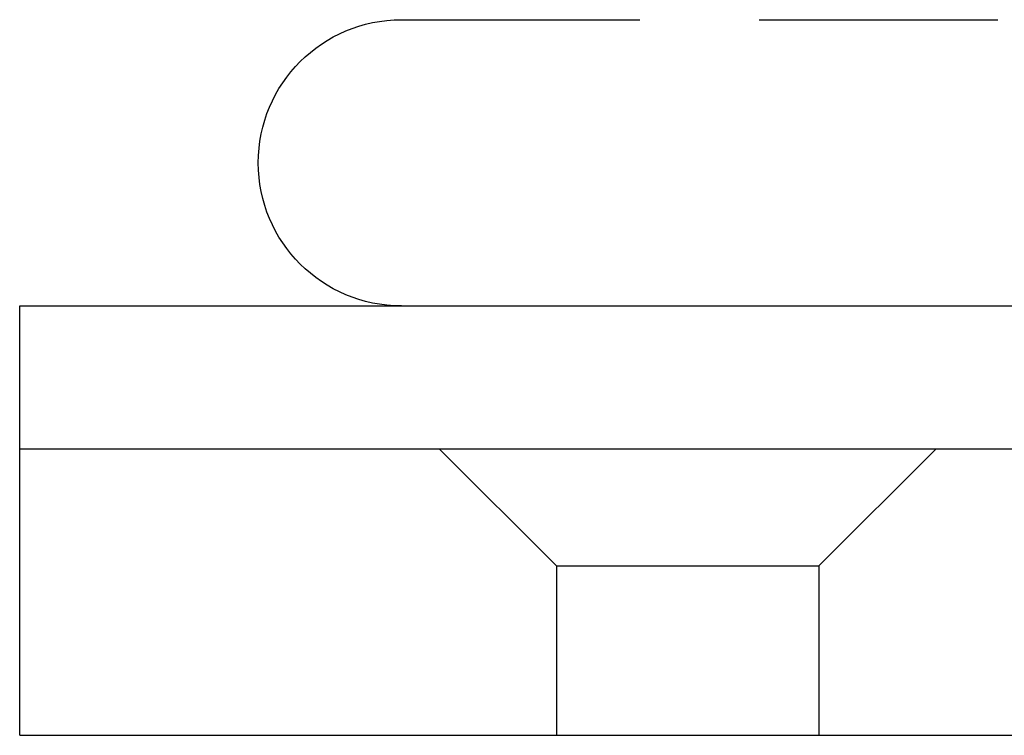
# Model space of a CAD drawing. Extents: x 0 to 935, y -8 to 658.
# Drawn here: x 665 to 685, y 560 to 575 of the extents above; entities that cross this region are included whole.
import ezdxf

# ---------------------------------------------------------------- set-up
doc = ezdxf.new("R2010")
doc.units = 0
doc.header["$LTSCALE"] = 20
doc.linetypes.add('VERDECKT', pattern=[0.375, 0.25, -0.125])
doc.layers.get('0').update_dxf_attribs({"linetype": 'CONTINUOUS'})
doc.layers.add('BEM', color=7, linetype='CONTINUOUS')

# ---------------------------------------------------------------- blocks, each defined once
blk = doc.blocks.new('A$C427469E6')
at = {"color": 1, "linetype": 'VERDECKT', "extrusion": (0, 1, 0)}
for p, q in [((1937.473, 291.054), (1951.022, 291.054)), ((1940.723, 279.604), (1938.273, 282.054)), ((1946.223, 279.604), (1948.673, 282.054)), ((1940.723, 279.604), (1943.473, 279.604)), ((1940.723, 279.604), (1940.723, 276.054)), ((1943.473, 279.604), (1946.223, 279.604)), ((1946.223, 279.604), (1946.223, 276.054))]:
    blk.add_line(p, q, dxfattribs=at)
at = {"color": 3, "linetype": 'CONTINUOUS', "extrusion": (0, 1, 0)}
for p, q in [((1929.473, 285.054), (2199.473, 285.054)), ((1929.473, 282.054), (1929.473, 285.054)), ((2199.473, 282.054), (1929.473, 282.054)), ((1929.473, 276.054), (1929.473, 282.054)), ((2199.473, 282.054), (1929.473, 282.054)), ((1929.473, 276.054), (2199.473, 276.054))]:
    blk.add_line(p, q, dxfattribs=at)
at = {"color": 3, "linetype": 'CONTINUOUS', "extrusion": (0, 0, -1)}
blk.add_arc((-1937.473, 288.054), 3, 270, 90, dxfattribs=at)

msp = doc.modelspace()

# ---------------------------------------------------------------- block references
at = {"layer": 'BEM'}
msp.add_blockref('A$C427469E6', (-1264.698, 283.987), dxfattribs=at)

doc.saveas('drawing.dxf')
